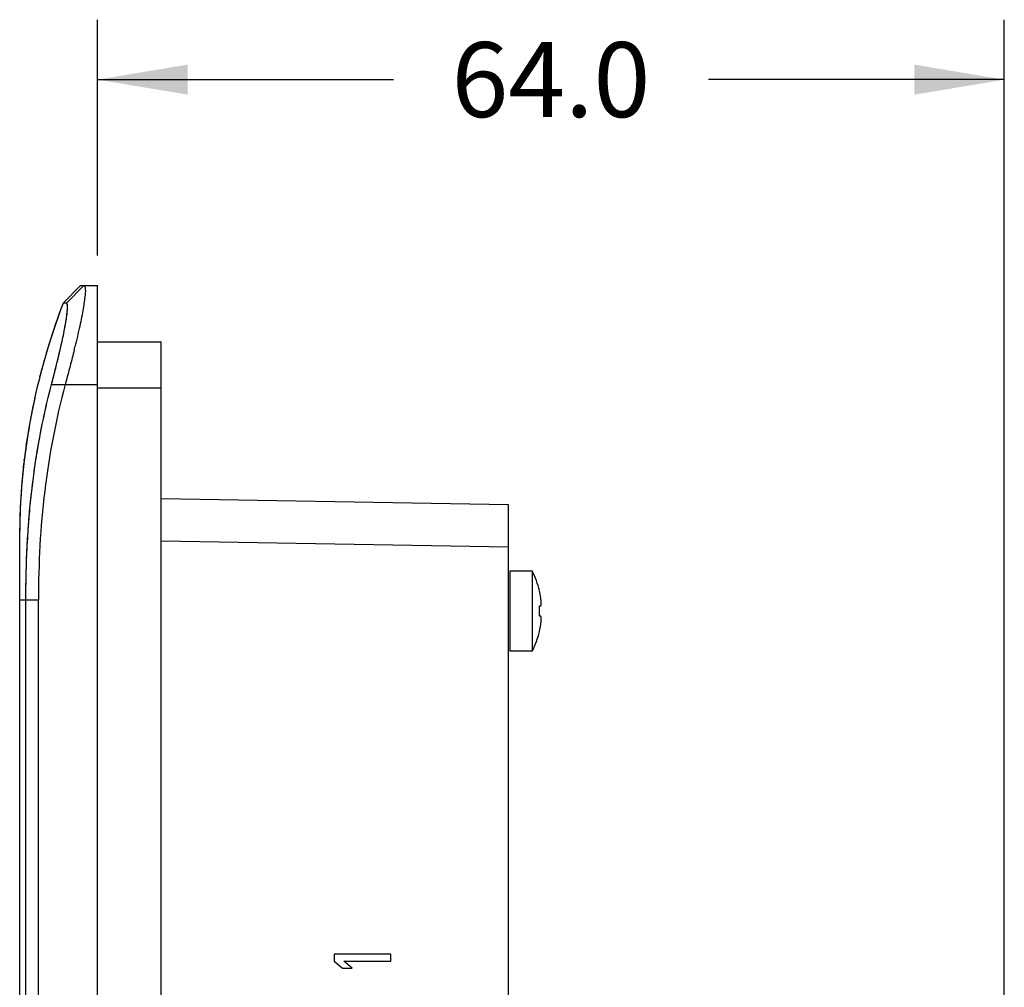
# Model space of a CAD drawing. Units: inches. Extents: x 0 to 40, y 0 to 28.
# Drawn here: x 22.4 to 24.5, y 12.9 to 14.9 of the extents above; entities that cross this region are included whole.
import ezdxf

# ---------------------------------------------------------------- set-up
doc = ezdxf.new("R2010")
doc.units = ezdxf.units.IN
doc.header["$LTSCALE"] = 2.2
doc.header["$MEASUREMENT"] = 0
doc.layers.get('0').update_dxf_attribs({"linetype": 'CONTINUOUS'})
doc.layers.add('02___PRT_ALL_AXES', color=7, linetype='CONTINUOUS')
doc.styles.get("Standard").update_dxf_attribs({"font": 'txt', "width": 0.8})
doc.dimstyles.new('DIMSTYLE_1', dxfattribs={"dimtxt": 0.15625, "dimasz": 0.1875, "dimexe": 0.125, "dimexo": 0.0625, "dimgap": 0.078125, "dimtad": 0, "dimtih": 1, "dimtoh": 1, "dimdec": 1, "dimlfac": 1.333333, "dimzin": 0, "dimdsep": 46, "dimtxsty": 'STANDARD', "dimblk": '_FILLED', "dimblk1": '_FILLED', "dimblk2": '_FILLED', "dimcen": 0.09, "dimadec": 0, "dimazin": 0, "dimtp": 0.05, "dimtm": 0.05, "dimtfac": 1, "dimtdec": 1, "dimtofl": 0, "dimtmove": 0, "dimatfit": 3, "dimldrblk": '_FILLED', "dimfxl": 1, "dimtolj": 1, "dimtzin": 0, "dimarcsym": 0})

# ---------------------------------------------------------------- blocks, each defined once
blk = doc.blocks.new('_FILLED')
at = {"color": 0, "linetype": 'BYBLOCK'}
blk.add_solid([(0, 0), (-1, 0.167), (-1, -0.167)], dxfattribs=at)
blk = doc.blocks.new('*D1')
at = {"color": 2, "linetype": 'CONTINUOUS'}
for p, q in [((22.5699, 14.4547), (22.5699, 14.9461)), ((24.4596, 12.6191), (24.4596, 14.9461)), ((22.5699, 14.8211), (23.1866, 14.8211)), ((24.4596, 14.8211), (23.8429, 14.8211))]:
    blk.add_line(p, q, dxfattribs=at)
at = {"color": 2, "linetype": 'CONTINUOUS', "xscale": 0.1875, "yscale": 0.1875, "zscale": 0.1875, "rotation": 180}
blk.add_blockref('_FILLED', (22.5699, 14.8211), dxfattribs=at)
at = {"color": 2, "linetype": 'CONTINUOUS', "xscale": 0.1875, "yscale": 0.1875, "zscale": 0.1875}
blk.add_blockref('_FILLED', (24.4596, 14.8211), dxfattribs=at)
at = {"color": 2, "linetype": 'CONTINUOUS', "insert": (23.5147, 14.8993), "char_height": 0.15625, "width": 0.5, "attachment_point": 2, "line_spacing_factor": 0.9}
blk.add_mtext('64.0', dxfattribs=at)

msp = doc.modelspace()

# ---------------------------------------------------------------- linework, layer by layer
at = {"color": 7, "linetype": 'CONTINUOUS'}
for p, q in [((22.4981, 14.3553), (22.5341, 14.3916)), ((22.5049, 14.3553), (22.5412, 14.3917)), ((22.5341, 14.3916), (22.5699, 14.3922)), ((22.5699, 7.1284), (22.5699, 14.3922)), ((22.5049, 14.3553), (22.4981, 14.3553)), ((22.5699, 14.2741), (22.7022, 14.2741)), ((22.7022, 7.2336), (22.7022, 14.2741)), ((22.4494, 14.2015), (22.4503, 14.2051)), ((22.4503, 14.2051), (22.4494, 14.2015)), ((22.4739, 14.1855), (22.5699, 14.1855)), ((22.5032, 14.1884), (22.5025, 14.1855)), ((22.4388, 14.1564), (22.4395, 14.16)), ((22.5699, 14.1782), (22.7022, 14.1782)), ((22.4212, 14.0598), (22.4217, 14.0626)), ((22.4216, 14.0621), (22.4212, 14.0598)), ((22.4215, 14.0617), (22.4212, 14.0598)), ((22.422, 14.0647), (22.4215, 14.0617)), ((22.422, 14.0647), (22.4216, 14.0621)), ((22.4217, 14.0626), (22.4222, 14.0662)), ((22.4222, 14.0662), (22.422, 14.0647)), ((22.4222, 14.0662), (22.4228, 14.0702)), ((22.416, 14.0185), (22.4162, 14.0204)), ((22.4172, 14.0293), (22.417, 14.0274)), ((22.417, 14.0273), (22.4172, 14.0292)), ((22.4139, 13.999), (22.414, 13.9997)), ((22.4154, 14.0132), (22.4156, 14.0149)), ((22.4117, 13.9735), (22.4116, 13.9734)), ((23.4262, 13.9346), (22.7022, 13.9472)), ((23.4262, 7.5861), (23.4262, 13.9346)), ((22.4075, 13.8541), (22.4075, 13.8815)), ((22.4075, 13.7367), (22.4075, 13.8541)), ((23.4262, 13.846), (22.7022, 13.8586)), ((23.4291, 13.7965), (23.4291, 13.6297)), ((23.4906, 13.7554), (23.4909, 13.7555)), ((22.4075, 7.784), (22.4075, 13.7367)), ((22.4075, 13.7367), (22.4466, 13.7367)), ((22.4204, 7.784), (22.4204, 13.7367)), ((22.4466, 7.784), (22.4466, 13.7367)), ((23.4906, 13.724), (23.4935, 13.724)), ((23.4935, 13.7022), (23.4906, 13.7022)), ((23.4909, 13.6706), (23.4906, 13.6708)), ((23.063, 12.9979), (23.063, 12.9831)), ((23.1811, 12.9979), (23.063, 12.9979)), ((23.1811, 12.9831), (23.1811, 12.9979)), ((23.063, 12.9831), (23.0806, 12.9684)), ((23.1007, 12.9684), (23.0831, 12.9831)), ((23.0831, 12.9831), (23.1811, 12.9831)), ((23.0806, 12.9684), (23.1007, 12.9684))]:
    msp.add_line(p, q, dxfattribs=at)
for centre, radius, start, end in [((23.8496, 13.8427), 1.4455, 159.2297, 162.8771), ((23.8163, 13.8533), 1.4105, 163.0686, 163.4567), ((23.8212, 13.8518), 1.4157, 162.8902, 163.0697), ((19.9924, 14.8783), 2.6038, 346.213, 346.3498), ((23.8023, 13.8574), 1.3959, 163.63, 165.5756), ((23.8156, 13.8535), 1.4098, 163.4567, 163.6323), ((23.7956, 13.8591), 1.3891, 164.8622, 165.578), ((23.7699, 13.8652), 1.3626, 167.6617, 169.3174), ((23.7607, 13.8669), 1.3532, 169.8097, 171.0426), ((23.7641, 13.8663), 1.3567, 169.3184, 169.8099), ((23.7638, 13.8664), 1.3564, 169.3184, 169.81), ((23.7583, 13.8673), 1.3509, 171.0429, 171.3632), ((23.7564, 13.8676), 1.3489, 171.8101, 172.57), ((23.7566, 13.8676), 1.3491, 171.8101, 172.2449), ((23.7575, 13.8674), 1.35, 171.3503, 171.5343), ((23.755, 13.8678), 1.3475, 172.7757, 173.1148), ((23.7561, 13.8676), 1.3486, 172.5388, 172.8243), ((23.7555, 13.8677), 1.348, 172.57, 172.7758), ((23.7563, 13.8676), 1.3488, 172.2449, 172.5388), ((23.7567, 13.8676), 1.3492, 173.6903, 174.0522), ((23.7572, 13.8675), 1.3497, 173.5786, 173.7338), ((23.7526, 13.868), 1.3451, 173.5614, 173.6903), ((23.7561, 13.8677), 1.3486, 173.1993, 173.5616), ((23.7552, 13.8678), 1.3477, 173.1991, 173.4975), ((23.7558, 13.8677), 1.3483, 172.8243, 173.118), ((23.7567, 13.8676), 1.3492, 174.3778, 174.9562), ((23.7563, 13.8676), 1.3488, 174.4046, 174.719), ((23.7538, 13.8679), 1.3463, 174.052, 174.4049), ((23.7565, 13.8676), 1.349, 174.0445, 174.3815), ((23.7487, 13.8685), 1.3411, 173.8042, 174.0453), ((23.7578, 13.8675), 1.3503, 174.9563, 175.503), ((23.757, 13.8676), 1.3496, 174.7189, 175.4977), ((23.7673, 13.8669), 1.3599, 175.5368, 179.3849), ((23.3109, 13.7131), 0.1846, 8.5555, 13.2408), ((23.3833, 13.724), 0.1114, 7.6784, 8.5568), ((23.2864, 13.7131), 0.2045, 356.938, 3.062), ((23.3109, 13.7131), 0.1846, 346.7592, 351.4445), ((23.3833, 13.7022), 0.1114, 351.4432, 352.3216)]:
    msp.add_arc(centre, radius, start, end, dxfattribs=at)
for points, knots in [([(22.5439, 14.3878), (22.5448, 14.3825), (22.5435, 14.3677), (22.5397, 14.341), (22.5323, 14.305), (22.5262, 14.2783), (22.5226, 14.2638)], [0, 0, 0, 0, 0.127738, 0.34736, 0.644771, 1, 1, 1, 1]), ([(22.5412, 14.3917), (22.5415, 14.3917), (22.5432, 14.3912), (22.5436, 14.3891), (22.5439, 14.3878)], [0, 0, 0, 0, 0.180625, 1, 1, 1, 1]), ([(22.4981, 14.3553), (22.4693, 14.2794), (22.4245, 14.1233), (22.4084, 13.9617), (22.4075, 13.8815)], [0, 0, 0, 0, 0.503171, 1, 1, 1, 1]), ([(22.4948, 14.2709), (22.4974, 14.2823), (22.5015, 14.3025), (22.5062, 14.3284), (22.5074, 14.3451), (22.5072, 14.3529), (22.5056, 14.3553), (22.5049, 14.3553)], [0, 0, 0, 0, 0.404283, 0.717562, 0.919327, 0.973435, 1, 1, 1, 1]), ([(22.4739, 14.1855), (22.4759, 14.1931), (22.4833, 14.2215), (22.4902, 14.25), (22.4948, 14.2709)], [0, 0, 0, 0, 0.267082, 1, 1, 1, 1]), ([(22.5212, 14.2578), (22.5198, 14.2521), (22.514, 14.2289), (22.5079, 14.2059), (22.5032, 14.1884)], [0, 0, 0, 0, 0.243435, 1, 1, 1, 1]), ([(22.4204, 13.7367), (22.4204, 13.8122), (22.4276, 13.9634), (22.4547, 14.1125), (22.4739, 14.1855)], [0, 0, 0, 0, 0.500088, 1, 1, 1, 1]), ([(22.5025, 14.1855), (22.4828, 14.1126), (22.4545, 13.9636), (22.4466, 13.8123), (22.4466, 13.7367)], [0, 0, 0, 0, 0.499945, 1, 1, 1, 1]), ([(23.4935, 13.724), (23.4935, 13.724), (23.4937, 13.7241), (23.4939, 13.7243), (23.4941, 13.7247), (23.4942, 13.7252), (23.4943, 13.7258), (23.4945, 13.7268), (23.4945, 13.7284), (23.4945, 13.7306), (23.4943, 13.7332), (23.4941, 13.736), (23.4938, 13.7379), (23.4937, 13.7389)], [0, 0, 0, 0, 0.014919, 0.033537, 0.058697, 0.091483, 0.132209, 0.180842, 0.300734, 0.447854, 0.617395, 0.803564, 1, 1, 1, 1]), ([(23.4937, 13.6873), (23.4938, 13.6883), (23.4941, 13.6902), (23.4943, 13.693), (23.4945, 13.6956), (23.4945, 13.6978), (23.4945, 13.6994), (23.4943, 13.7004), (23.4942, 13.701), (23.4941, 13.7015), (23.4939, 13.7019), (23.4937, 13.7021), (23.4935, 13.7022), (23.4935, 13.7022)], [0, 0, 0, 0, 0.196437, 0.382606, 0.552146, 0.699266, 0.819156, 0.867788, 0.908514, 0.9413, 0.966461, 0.985081, 1, 1, 1, 1])]:
    msp.add_open_spline(points, degree=3, knots=knots, dxfattribs=at)
at = {"color": 40, "linetype": 'CONTINUOUS'}
for points in [[(22.4739, 14.1855), (22.4788, 14.2039), (22.488, 14.2403), (22.4988, 14.288), (22.5058, 14.326), (22.5081, 14.3498), (22.5065, 14.3553), (22.5049, 14.3553)], [(22.4204, 13.7367), (22.4204, 13.7611), (22.4213, 13.8069), (22.424, 13.8653), (22.4278, 13.9167), (22.4324, 13.9635), (22.4381, 14.008), (22.445, 14.0526), (22.4533, 14.0973), (22.4629, 14.1418), (22.4701, 14.171), (22.4739, 14.1855)]]:
    msp.add_open_spline(points, degree=3, dxfattribs=at)
at = {"layer": '02___PRT_ALL_AXES', "color": 7, "linetype": 'CONTINUOUS'}
for p, q in [((23.476, 13.7965), (23.4291, 13.7965)), ((23.476, 13.6297), (23.476, 13.7965)), ((23.476, 13.6297), (23.4291, 13.6297))]:
    msp.add_line(p, q, dxfattribs=at)
for start, end in [(13.3145, 26.8151), (333.1849, 346.6855)]:
    msp.add_arc((23.3109, 13.7131), 0.1849, start, end, dxfattribs=at)

# ---------------------------------------------------------------- dimensions: what is measured, and where the dimension line sits
at = {"color": 2, "linetype": 'CONTINUOUS'}
dim = msp.add_linear_dim(base=(24.4596, 14.8211), p1=(22.5699, 14.3922), p2=(24.4596, 12.5566), dimstyle='DIMSTYLE_1', dxfattribs=at)
dim.commit()
dim.dimension.update_dxf_attribs({"geometry": '*D1', "text_midpoint": (23.5147, 14.8211), "dimtype": 160})

doc.saveas('drawing.dxf')
